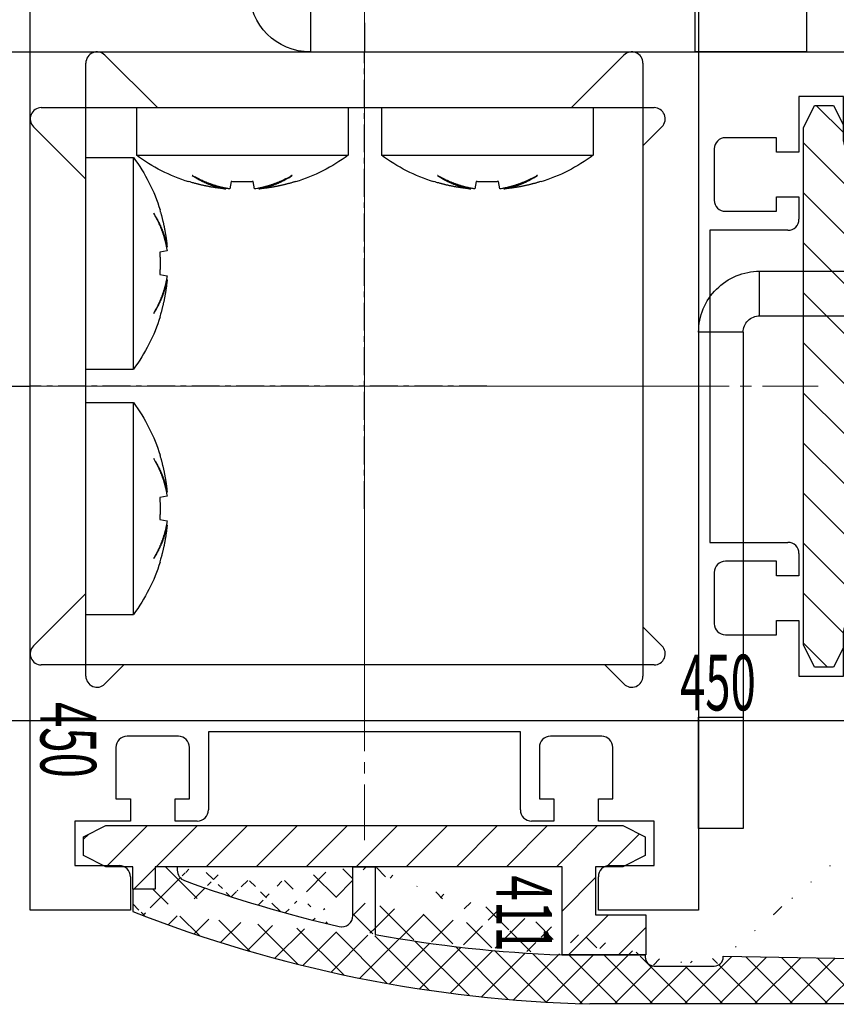
# Model space of a CAD drawing. Extents: x 0 to 1189, y 0 to 841.
# Drawn here: x 522 to 558, y 230 to 274 of the extents above; entities that cross this region are included whole.
import ezdxf
from ezdxf.enums import TextEntityAlignment as Align

# ---------------------------------------------------------------- set-up
doc = ezdxf.new("R2010")
doc.units = 0
doc.header["$MEASUREMENT"] = 0
doc.linetypes.add('CENTER', pattern=[2, 1.25, -0.25, 0.25, -0.25])
doc.linetypes.add('MITTE', pattern=[2, 1.25, -0.25, 0.25, -0.25])
doc.layers.get('0').update_dxf_attribs({"linetype": 'CONTINUOUS'})
for name, color, linetype in [('03_MITTELLINIE', 1, 'MITTE'), ('05_SCHRAFFUR', 1, 'CONTINUOUS'), ('11_GLAS', 7, 'CONTINUOUS'), ('16_FAHRFLUEGEL', 3, 'CONTINUOUS'), ('325411_Seitendichtung', 8, 'CONTINUOUS'), ('325418_Seitendichtung', 3, 'CONTINUOUS'), ('Schraube ISO 7049 4.8x45', 8, 'CONTINUOUS')]:
    doc.layers.add(name, color=color, linetype=linetype)
doc.styles.get("Standard").update_dxf_attribs({"font": 'monotxt.shx'})

# ---------------------------------------------------------------- blocks, each defined once
blk = doc.blocks.new('Schraube ISO 7049 4.8x45')
at = {"layer": 'Schraube ISO 7049 4.8x45'}
for p, q in [((0, 10.24998000000002), (2.137159999999881, 10.24998000000002)), ((0, 10.24998000000002), (0, 0.7500100000000032)), ((2.137159999999881, 10.24998000000002), (2.137159999999881, 0.7500100000000032)), ((3.048850000000016, 7.726740000000007), (3.048850000000016, 7.743989999999997)), ((3.316139999999905, 7.897220000000033), (3.331500000000005, 7.899920000000009)), ((3.602359999999976, 6.232190000000003), (3.646349999999984, 6.239180000000033)), ((3.316139999999905, 5.997220000000027), (3.646349999999984, 6.055440000000004)), ((3.646349999999984, 4.944570000000027), (3.316139999999905, 5.002800000000008)), ((3.646349999999984, 4.760810000000021), (3.602359999999976, 4.767799999999994)), ((3.048850000000016, 3.256020000000035), (3.048850000000016, 3.273280000000028)), ((3.331500000000005, 3.100089999999994), (3.316139999999905, 3.102800000000002)), ((0, 0.7500100000000032), (2.137159999999881, 0.7500100000000032)), ((0, -0.7500100000000032), (2.137159999999881, -0.7500100000000032)), ((0, -0.7500100000000032), (0, -10.24996999999996)), ((2.137159999999881, -0.7500100000000032), (2.137159999999881, -10.24996999999996)), ((3.048850000000016, -3.273259999999993), (3.048850000000016, -3.256010000000003)), ((3.316139999999905, -3.102779999999967), (3.331500000000005, -3.100079999999991)), ((3.602359999999976, -4.767789999999991), (3.646349999999984, -4.760809999999992)), ((3.316139999999905, -5.002779999999973), (3.646349999999984, -4.944559999999996)), ((3.646349999999984, -6.055429999999973), (3.316139999999905, -5.997199999999992)), ((3.646349999999984, -6.239169999999973), (3.602359999999976, -6.232189999999974)), ((3.048850000000016, -7.743979999999965), (3.048850000000016, -7.726719999999972)), ((3.331500000000005, -7.899910000000006), (3.316139999999905, -7.897199999999998)), ((0, -10.24996999999996), (2.137159999999881, -10.24996999999996))]:
    blk.add_line(p, q, dxfattribs=at)
for points in [[(3.048900000000003, 7.744030000000038), (3.078579999999988, 7.697170000000028, -0.0030024791), (3.107649999999921, 7.650030000000044, -0.003004586), (3.136099999999942, 7.602610000000027, -0.0030214051), (3.163939999999911, 7.55492000000001, -0.0030560912), (3.19112999999993, 7.506960000000021, -0.0030844814), (3.217689999999948, 7.458740000000006, -0.0031100653), (3.243589999999926, 7.410260000000022, -0.0031349018), (3.268849999999929, 7.361539999999991, -0.0031621882), (3.293439999999919, 7.312580000000025, -0.0031876362), (3.317369999999869, 7.263370000000009, -0.0032143267), (3.34060999999997, 7.213930000000033, -0.0032381342), (3.363189999999918, 7.164270000000016, -0.0032620739), (3.385059999999953, 7.114389999999986, -0.0032882839), (3.406259999999975, 7.064300000000003, -0.0033191324), (3.426729999999907, 7.013980000000032, -0.003333698), (3.44651999999985, 6.963490000000007, -0.0033365872), (3.465569999999843, 6.912820000000011, -0.003388056), (3.483929999999987, 6.861899999999991, -0.0034812029), (3.501569999999901, 6.810730000000035, -0.003401916), (3.518459999999891, 6.759600000000006, -0.003193105), (3.534529999999904, 6.708610000000022, -0.003547959), (3.550039999999854, 6.656620000000032, -0.004262074), (3.565029999999979, 6.60324, -0.003246584), (3.5786599999999, 6.553039999999982, -0.0011030874), (3.590619999999831, 6.507570000000015, -0.004620655), (3.604269999999929, 6.448890000000006, -0.0080244069), (3.623069999999871, 6.358180000000033, -0.0039387293), (3.646349999999984, 6.239180000000033, -0.0020870642)], [(3.646349999999984, 6.055440000000004), (3.637339999999881, 6.111639999999994, 0.0031780593), (3.627609999999891, 6.167870000000022, 0.0031532713), (3.617129999999975, 6.224140000000006, 0.0031421758), (3.605909999999881, 6.280430000000024, 0.003149639), (3.593929999999887, 6.336749999999995, 0.003149183), (3.581219999999917, 6.393070000000023, 0.0031466866), (3.567739999999958, 6.449399999999997, 0.0031419948), (3.55352999999991, 6.505730000000028, 0.0031404656), (3.538539999999898, 6.562039999999996, 0.0031357382), (3.522809999999936, 6.618320000000011, 0.0031330444), (3.506309999999871, 6.67458000000002, 0.0031262356), (3.489069999999856, 6.730800000000016, 0.0031204673), (3.471049999999991, 6.786980000000028, 0.003115624), (3.452279999999973, 6.843099999999993, 0.0031159999), (3.432739999999853, 6.899160000000023, 0.0030999683), (3.412459999999896, 6.95514, 0.0030745004), (3.391409999999951, 7.01102000000003, 0.0030926061), (3.369589999999903, 7.06686000000002, 0.0031484553), (3.346949999999993, 7.122690000000006, 0.003047744), (3.323679999999968, 7.178200000000004, 0.0028363861), (3.299829999999929, 7.233270000000033, 0.0031236497), (3.274739999999952, 7.289080000000041, 0.0037146493), (3.248169999999845, 7.346039999999988, 0.0028011893), (3.222779999999943, 7.399439999999998, 0.0009480760000000001), (3.199449999999956, 7.447660000000013, 0.0039452401), (3.167799999999943, 7.509210000000024, 0.0067369126), (3.116879999999924, 7.60351, 0.0032604182), (3.048900000000003, 7.726710000000026, 0.0017169538)], [(3.646349999999984, 6.239180000000033), (3.640899999999988, 6.296230000000037, 0.0017582158), (3.635059999999953, 6.353189999999984, 0.0017631753), (3.62880999999993, 6.410060000000016, 0.0017641254), (3.622169999999869, 6.466849999999994, 0.00176088), (3.615129999999908, 6.523530000000022, 0.0017593513), (3.607699999999909, 6.580110000000019, 0.0017579601), (3.599879999999985, 6.636589999999984, 0.001756915), (3.591659999999933, 6.692959999999999, 0.0017548849), (3.583059999999932, 6.749210000000005, 0.0017537686), (3.574069999999892, 6.805340000000001, 0.001752065), (3.564689999999928, 6.861350000000016, 0.0017504923), (3.554939999999874, 6.917239999999993, 0.0017475587), (3.544789999999921, 6.972989999999982, 0.0017474617), (3.534269999999879, 7.028610000000015, 0.0017483268), (3.523369999999886, 7.084100000000007, 0.00174276), (3.512099999999919, 7.139440000000008, 0.0017301793), (3.500459999999975, 7.194600000000008, 0.0017433532), (3.488439999999855, 7.249680000000041, 0.001775477), (3.476019999999835, 7.304670000000016, 0.0017247578), (3.463300000000004, 7.35929999999999, 0.0016104632), (3.450309999999945, 7.413450000000012, 0.0017723017), (3.436699999999973, 7.468289999999996, 0.002104472), (3.422349999999938, 7.524200000000008, 0.0016026017), (3.408669999999915, 7.576600000000013, 0.0005636958), (3.396119999999883, 7.623899999999992, 0.002244627), (3.379219999999918, 7.68422000000001, 0.0038530202), (3.352169999999887, 7.776600000000002, 0.0018916337), (3.316139999999905, 7.897250000000014, 0.0010063036)], [(3.316139999999905, 5.00278000000003), (3.318169999999895, 5.036650000000009, 0.0010401776), (3.320039999999949, 5.070480000000032, 0.001045429), (3.32177999999999, 5.104260000000011, 0.0010465362), (3.323369999999841, 5.138000000000005, 0.0010427821), (3.324809999999843, 5.171700000000016, 0.0010409463), (3.326109999999971, 5.20535000000001, 0.0010394554), (3.327269999999885, 5.238950000000017, 0.0010383336), (3.328289999999924, 5.272510000000011, 0.0010362116), (3.329169999999863, 5.306010000000015, 0.0010349673), (3.329899999999952, 5.339470000000034, 0.0010331601), (3.330499999999915, 5.372880000000038, 0.0010317048), (3.330959999999891, 5.406239999999997, 0.0010292022), (3.331279999999992, 5.439549999999997, 0.0010286268), (3.331459999999879, 5.472800000000007, 0.0010283901), (3.331500000000005, 5.506010000000003, 0.001024651), (3.331409999999892, 5.539150000000006, 0.0010166086), (3.331179999999904, 5.572230000000019, 0.0010238322), (3.330819999999903, 5.605289999999997, 0.0010419267), (3.33030999999994, 5.638339999999999, 0.001011884), (3.329679999999939, 5.671199999999999, 0.0009445514), (3.3289299999999, 5.703810000000004, 0.0010386074), (3.328019999999924, 5.736880000000042, 0.0012319531), (3.326929999999948, 5.770660000000021, 0.0009385824), (3.325829999999996, 5.80233000000004, 0.0003315899), (3.32476999999983, 5.830939999999998, 0.0013124504), (3.323109999999929, 5.867539999999991, 0.0022510539), (3.320189999999911, 5.923730000000035, 0.0011057877), (3.316139999999905, 5.997220000000027, 0.0005887548)], [(3.048900000000003, 3.273280000000028), (3.080899999999929, 3.329480000000018, 0.0030104292), (3.112049999999954, 3.385730000000024, 0.0030606707), (3.142299999999977, 3.442020000000014, 0.0030840747), (3.171689999999899, 3.498339999999985, 0.0030747619), (3.200199999999995, 3.554689999999994, 0.00307826), (3.227859999999964, 3.611050000000006, 0.0030827106), (3.254639999999881, 3.667420000000021, 0.0030900554), (3.280579999999986, 3.72377000000003, 0.0030896854), (3.305650000000014, 3.780120000000011, 0.0030951171), (3.329899999999952, 3.836439999999982, 0.0030951501), (3.353289999999902, 3.892720000000025, 0.003099241), (3.375850000000014, 3.94896, 0.0030961716), (3.39756999999986, 4.005150000000015, 0.0031017314), (3.418489999999906, 4.061280000000039, 0.0031041038), (3.438569999999913, 4.117339999999984, 0.0030997503), (3.457850000000008, 4.173320000000018, 0.0030786424), (3.476309999999899, 4.229189999999988, 0.0031046382), (3.493999999999915, 4.285020000000031, 0.003158303), (3.510889999999904, 4.340820000000036, 0.003075685), (3.526969999999892, 4.396299999999997, 0.0028782669), (3.542209999999955, 4.451339999999988, 0.0031562941), (3.556839999999852, 4.507120000000015, 0.0037276442), (3.570889999999849, 4.564040000000006, 0.0028649064), (3.583639999999946, 4.617410000000007, 0.0010573623), (3.594789999999875, 4.665600000000012, 0.0039650418), (3.607459999999946, 4.727120000000014, 0.006796510600000001), (3.624849999999924, 4.821390000000008, 0.0033750367), (3.646349999999984, 4.944549999999992, 0.0018127703)], [(3.646349999999984, 4.760810000000021), (3.637339999999881, 4.710220000000021, -0.0035090887), (3.627609999999891, 4.659590000000009, -0.003478451), (3.617129999999975, 4.608930000000043, -0.0034626004), (3.605909999999881, 4.558239999999984, -0.003467121), (3.593929999999887, 4.507540000000006, -0.0034625237), (3.581219999999917, 4.456820000000022, -0.0034556329), (3.567739999999958, 4.406110000000012, -0.0034459501), (3.553519999999935, 4.35539, -0.00343972), (3.538539999999898, 4.304689999999994, -0.003429599), (3.522809999999936, 4.254010000000022, -0.0034217174), (3.506309999999871, 4.203360000000004, -0.0034089584), (3.489059999999881, 4.152739999999994, -0.0033973912), (3.471039999999903, 4.102170000000029, -0.0033864522), (3.452279999999973, 4.051630000000046, -0.0033812474), (3.432739999999853, 4.001160000000027, -0.0033578704), (3.412449999999922, 3.950760000000002, -0.003324471), (3.391409999999951, 3.900450000000006, -0.0033378194), (3.369589999999903, 3.850160000000017, -0.0033917643), (3.346939999999904, 3.799900000000008, -0.003276736), (3.323679999999968, 3.749920000000031, -0.0030438833), (3.299819999999841, 3.700339999999983, -0.0033456689), (3.274739999999952, 3.650090000000006, -0.0039697247), (3.248159999999871, 3.598800000000011, -0.0029863312), (3.222769999999855, 3.550720000000013, -0.0010094623), (3.199449999999956, 3.507310000000018, -0.0041957643), (3.167799999999943, 3.451889999999992, -0.0071346509), (3.116879999999924, 3.366980000000041, -0.003439884), (3.048900000000003, 3.256060000000019, -0.0018082971)], [(3.316139999999905, 3.102839999999986), (3.332609999999931, 3.156440000000003, 0.0017380962), (3.348729999999932, 3.210180000000037, 0.0017344867), (3.364469999999869, 3.264070000000032, 0.0017333537), (3.379849999999919, 3.318110000000019, 0.001735765), (3.394859999999881, 3.372289999999992, 0.001736851), (3.40949999999998, 3.426600000000008, 0.001737519), (3.423769999999877, 3.48105000000001, 0.0017378983), (3.437669999999912, 3.535630000000026, 0.0017388337), (3.451189999999883, 3.590330000000023, 0.0017394453), (3.464339999999879, 3.645150000000001, 0.001740486), (3.477109999999925, 3.700089999999989, 0.0017405477), (3.489499999999907, 3.755150000000015, 0.0017403754), (3.501499999999965, 3.810310000000015, 0.0017419822), (3.513139999999908, 3.865580000000023, 0.0017457136), (3.524379999999951, 3.920960000000008, 0.0017416644), (3.535239999999931, 3.976420000000019, 0.0017315442), (3.545700000000011, 4.031949999999995, 0.0017468167), (3.555799999999977, 4.087630000000019, 0.0017826661), (3.565499999999929, 4.143480000000039, 0.001732172), (3.574809999999843, 4.199180000000041, 0.0016176762), (3.583679999999958, 4.254620000000017, 0.0017856026), (3.592259999999897, 4.311030000000045, 0.0021286862), (3.600569999999834, 4.368840000000006, 0.0016158806), (3.608139999999935, 4.423149999999993, 0.0005550409999999999), (3.614799999999946, 4.472289999999987, 0.0022791768), (3.622459999999933, 4.53552000000002, 0.0039218486), (3.633100000000013, 4.633030000000019, 0.0019175581), (3.646349999999984, 4.760810000000021, 0.00101595)], [(3.048900000000003, -3.256049999999988), (3.078579999999988, -3.302909999999997, -0.0030030522), (3.107649999999921, -3.35005000000001, -0.0030051512), (3.136099999999942, -3.39746999999997, -0.0030219648), (3.163939999999911, -3.445149999999984, -0.0030566481), (3.19112999999993, -3.493110000000001, -0.0030850336), (3.217689999999948, -3.541319999999956, -0.0031106118), (3.243589999999926, -3.589789999999994, -0.0031354416), (3.268849999999929, -3.638499999999993, -0.0031627216), (3.293439999999919, -3.687469999999962, -0.0031881617), (3.317369999999869, -3.736669999999975, -0.0032148442), (3.34060999999997, -3.786100000000005, -0.0032386423), (3.363189999999918, -3.835759999999993, -0.0032625724), (3.385059999999953, -3.885639999999995, -0.003288772), (3.406259999999975, -3.935729999999978, -0.0033196109), (3.426729999999907, -3.986039999999974, -0.003334163), (3.44651999999985, -4.036529999999971, -0.0033370372), (3.465569999999843, -4.087199999999996, -0.0033884962), (3.483929999999987, -4.138100000000009, -0.0034816381), (3.501569999999901, -4.189279999999968, -0.0034023236), (3.518459999999891, -4.240409999999997, -0.0031934718), (3.534529999999904, -4.291389999999978, -0.0035483483), (3.550039999999854, -4.343379999999968, -0.004262516), (3.565029999999979, -4.396749999999997, -0.0032468997), (3.5786599999999, -4.446960000000018, -0.001103191), (3.590619999999831, -4.492429999999985, -0.0046210739), (3.604269999999929, -4.551099999999991, -0.0080250427), (3.623069999999871, -4.641809999999992, -0.0039390007), (3.646349999999984, -4.760809999999992, -0.002087198)], [(3.646349999999984, -4.944549999999992), (3.637339999999881, -4.888350000000003, 0.0031780659), (3.627609999999891, -4.832119999999975, 0.0031532716), (3.617129999999975, -4.775849999999991, 0.0031421694), (3.605909999999881, -4.719560000000001, 0.0031496266), (3.593929999999887, -4.663239999999973, 0.003149164), (3.581219999999917, -4.606919999999974, 0.0031466614), (3.567739999999958, -4.55059, 0.0031419632), (3.55352999999991, -4.494269999999972, 0.003140428), (3.538539999999898, -4.437960000000004, 0.0031356944), (3.522809999999936, -4.381669999999957, 0.0031329947), (3.506309999999871, -4.325410000000005, 0.0031261797), (3.489069999999856, -4.269189999999981, 0.0031204057), (3.471049999999991, -4.213019999999972, 0.0031155563), (3.452279999999973, -4.156889999999976, 0.0031159263), (3.432739999999853, -4.100829999999974, 0.0030998892), (3.412459999999896, -4.044849999999997, 0.0030744163), (3.391409999999951, -3.98897999999997, 0.0030925159), (3.369589999999903, -3.933129999999977, 0.0031483578), (3.346949999999993, -3.877299999999991, 0.0030476438), (3.323679999999968, -3.821789999999993, 0.0028362882), (3.299829999999929, -3.766719999999964, 0.0031235364), (3.274739999999952, -3.710910000000013, 0.0037145078), (3.248169999999845, -3.653950000000009, 0.002801077), (3.222779999999943, -3.600549999999998, 0.000948037), (3.199449999999956, -3.552329999999984, 0.0039450744), (3.167799999999943, -3.490779999999972, 0.0067366086), (3.116879999999924, -3.396479999999968, 0.0032602624), (3.048900000000003, -3.273279999999971, 0.0017168698)], [(3.646349999999984, -4.760809999999992), (3.640899999999988, -4.703760000000017, 0.0017582173), (3.635059999999953, -4.646799999999985, 0.0017631732), (3.62880999999993, -4.589919999999978, 0.0017641196), (3.622169999999869, -4.533139999999975, 0.0017608704), (3.615129999999908, -4.476460000000003, 0.0017593381), (3.607699999999909, -4.419879999999978, 0.0017579433), (3.599879999999985, -4.363399999999984, 0.0017568946), (3.591659999999933, -4.307040000000001, 0.0017548608), (3.583059999999932, -4.250789999999995, 0.0017537408), (3.574069999999892, -4.194649999999996, 0.0017520337), (3.564689999999928, -4.138639999999981, 0.0017504573), (3.554939999999874, -4.082760000000007, 0.0017475201), (3.544789999999921, -4.026999999999987, 0.0017474194), (3.534269999999879, -3.971379999999982, 0.001748281), (3.523369999999886, -3.91588999999999, 0.0017427108), (3.512099999999919, -3.860559999999992, 0.001730127), (3.500459999999975, -3.805389999999989, 0.0017432969), (3.488439999999855, -3.750319999999959, 0.0017754161), (3.476019999999835, -3.695319999999981, 0.001724695), (3.463300000000004, -3.640689999999978, 0.0016104017), (3.450309999999945, -3.586539999999985, 0.0017722303), (3.436699999999973, -3.531700000000001, 0.0021043827), (3.422349999999938, -3.475789999999989, 0.00160253), (3.408669999999915, -3.423389999999984, 0.0005636699), (3.396119999999883, -3.376100000000008, 0.0022445214), (3.379219999999918, -3.315769999999958, 0.0038528248), (3.352169999999887, -3.223389999999995, 0.0018915314), (3.316139999999905, -3.102739999999983, 0.0010062477)], [(3.316139999999905, -5.997209999999995), (3.318169999999895, -5.963339999999988, 0.0010402308), (3.320039999999949, -5.929509999999993, 0.0010454788), (3.32177999999999, -5.895729999999986, 0.0010465822), (3.323369999999841, -5.861989999999992, 0.0010428242), (3.324809999999843, -5.828289999999981, 0.0010409847), (3.326109999999971, -5.794639999999987, 0.00103949), (3.327269999999885, -5.76103999999998, 0.0010383643), (3.328289999999924, -5.727489999999989, 0.0010362386), (3.329169999999863, -5.693979999999982, 0.0010349906), (3.329899999999952, -5.660519999999963, 0.0010331798), (3.330499999999915, -5.627110000000016, 0.0010317206), (3.330959999999891, -5.59375, 0.0010292144), (3.331279999999992, -5.560450000000003, 0.0010286351), (3.331459999999879, -5.52718999999999, 0.001028395), (3.331500000000005, -5.493979999999965, 0.001024652), (3.331409999999892, -5.46083999999999, 0.0010166061), (3.331179999999904, -5.427760000000006, 0.0010238261), (3.330819999999903, -5.3947, 0.0010419168), (3.33030999999994, -5.361660000000001, 0.0010118708), (3.329679999999939, -5.328789999999998, 0.000944536), (3.3289299999999, -5.296179999999964, 0.0010385869), (3.328019999999924, -5.263110000000012, 0.001231924), (3.326929999999948, -5.229339999999979, 0.0009385563), (3.325829999999996, -5.197660000000013, 0.00033158), (3.32476999999983, -5.169049999999999, 0.0013124087), (3.323109999999929, -5.132450000000006, 0.002250967), (3.320189999999911, -5.076260000000019, 0.0011057384), (3.316139999999905, -5.00276999999997, 0.0005887269)], [(3.048900000000003, -7.726699999999994), (3.080899999999929, -7.670500000000004, 0.0030105817), (3.112049999999954, -7.614260000000002, 0.0030608211), (3.142299999999977, -7.557969999999955, 0.0030842213), (3.171689999999899, -7.501649999999984, 0.0030749033), (3.200199999999995, -7.445300000000003, 0.0030783964), (3.227859999999964, -7.388939999999991, 0.0030828423), (3.254639999999881, -7.332579999999979, 0.0030901823), (3.280579999999986, -7.276219999999967, 0.0030898071), (3.305650000000014, -7.219879999999989, 0.0030952336), (3.329899999999952, -7.163560000000018, 0.0030952612), (3.353289999999902, -7.107269999999971, 0.0030993468), (3.375850000000014, -7.051029999999969, 0.0030962718), (3.39756999999986, -6.994849999999985, 0.003101826), (3.418489999999906, -6.938710000000015, 0.0031041929), (3.438569999999913, -6.882649999999984, 0.0030998334), (3.457850000000008, -6.826669999999979, 0.0030787193), (3.476309999999899, -6.770810000000012, 0.0031047099), (3.493999999999915, -6.714979999999969, 0.0031583699), (3.510889999999904, -6.659169999999961, 0.003075744), (3.526969999999892, -6.60369, 0.002878317), (3.542209999999955, -6.548650000000009, 0.0031563431), (3.556839999999852, -6.492869999999982, 0.0037276941), (3.570889999999849, -6.435949999999991, 0.0028649384), (3.583639999999946, -6.38257999999999, 0.0010573729), (3.594789999999875, -6.334389999999985, 0.0039650768), (3.607459999999946, -6.272869999999955, 0.0067965451), (3.624849999999924, -6.178599999999989, 0.0033750426), (3.646349999999984, -6.055429999999973, 0.0018127708)], [(3.646349999999984, -6.239169999999973), (3.637339999999881, -6.289769999999976, -0.0035088896), (3.627609999999891, -6.340399999999988, -0.0034782331), (3.617129999999975, -6.39106000000001, -0.0034623629), (3.605909999999881, -6.441749999999985, -0.0034668632), (3.593929999999887, -6.492459999999994, -0.0034622457), (3.581219999999917, -6.543169999999975, -0.003455336), (3.567739999999958, -6.593889999999988, -0.0034456343), (3.553519999999935, -6.644599999999997, -0.003439386), (3.538539999999898, -6.695310000000006, -0.0034292469), (3.522809999999936, -6.745989999999978, -0.003421348), (3.506309999999871, -6.79665, -0.003408572), (3.489059999999881, -6.84726999999998, -0.003396989), (3.471039999999903, -6.897850000000005, -0.0033860337), (3.452279999999973, -6.948379999999986, -0.003380813), (3.432739999999853, -6.998860000000008, -0.0033574223), (3.412449999999922, -7.049269999999979, -0.0033240121), (3.391409999999951, -7.099579999999975, -0.003337343), (3.369589999999903, -7.149869999999964, -0.003391265), (3.346939999999904, -7.200139999999976, -0.0032762389), (3.323679999999968, -7.250119999999981, -0.0030434094), (3.299819999999841, -7.299700000000001, -0.0033451347), (3.274739999999952, -7.34996000000001, -0.0039690732), (3.248159999999871, -7.401250000000005, -0.002985828), (3.222769999999855, -7.449329999999975, -0.00100929), (3.199449999999956, -7.492750000000001, -0.0041950394), (3.167799999999943, -7.548179999999974, -0.00713337), (3.116879999999924, -7.633089999999982, -0.0034392474), (3.048900000000003, -7.744029999999981, -0.0018079581)], [(3.316139999999905, -7.897239999999982), (3.332609999999931, -7.843639999999994, 0.0017377188), (3.348729999999932, -7.789899999999989, 0.0017341186), (3.364469999999869, -7.73599999999999, 0.0017329948), (3.379849999999919, -7.681960000000004, 0.0017354142), (3.394859999999881, -7.62776999999997, 0.0017365092), (3.40949999999998, -7.573460000000011, 0.001737186), (3.423769999999877, -7.519000000000005, 0.0017375747), (3.437669999999912, -7.464419999999961, 0.0017385188), (3.451189999999883, -7.409710000000018, 0.0017391399), (3.464339999999879, -7.354889999999983, 0.0017401896), (3.477109999999925, -7.299939999999992, 0.0017402609), (3.489499999999907, -7.244879999999966, 0.001740098), (3.501499999999965, -7.189719999999966, 0.0017417142), (3.513139999999908, -7.134439999999984, 0.0017454543), (3.524379999999951, -7.079059999999998, 0.0017414157), (3.535239999999931, -7.023599999999988, 0.0017313063), (3.545700000000011, -6.968060000000008, 0.0017465867), (3.555799999999977, -6.912379999999985, 0.0017824413), (3.565499999999929, -6.856529999999964, 0.0017319636), (3.574809999999843, -6.800829999999991, 0.0016174903), (3.583679999999958, -6.745379999999983, 0.0017854072), (3.592259999999897, -6.688969999999955, 0.0021284669), (3.600569999999834, -6.631159999999994, 0.0016157249), (3.608139999999935, -6.576839999999976, 0.0005549896), (3.614799999999946, -6.52770000000001, 0.0022789722), (3.622459999999933, -6.46447999999998, 0.003921541), (3.633100000000013, -6.366960000000006, 0.001917427), (3.646349999999984, -6.239169999999973, 0.001015885)]]:
    blk.add_lwpolyline(points, format="xyb", dxfattribs=at)
for centre, start, end in [((-4.300040000000081, 5.500010000000003), 17.45699300000032, 36.42357400000066), ((-4.300040000000081, 5.500010000000003), 323.5764299999999, 342.5610599999997), ((-4.300040000000081, -5.499989999999997), 17.45699300000032, 36.42357400000066), ((-4.300040000000081, -5.499989999999997), 323.5764299999999, 342.5610599999997)]:
    blk.add_arc(centre, 8, start, end, dxfattribs=at)
blk = doc.blocks.new('Glas-ISO22-88')
at = {"layer": '03_MITTELLINIE', "ltscale": 5}
blk.add_line((88.8, 2.842170943040401e-14), (-2.5, 0), dxfattribs=at)
blk = doc.blocks.new('325411_Seitendichtung')
at = {"layer": '05_SCHRAFFUR'}
h = blk.add_hatch(dxfattribs=at)
h.set_pattern_fill('ANSI37', color=256, scale=0.35, angle=90, style=0)
h.set_pattern_definition([(135, (50.19548440381124, -57.38552351812133), (-0.7857724105935509, -0.7857724105935507), []), (225, (50.19548440381124, -57.38552351812133), (0.7857724105935507, -0.7857724105935509), [])])
edge = h.paths.add_edge_path()
edge.add_line((2.849999999999994, -10.39653), (3.849999999999994, -10.39653))
edge.add_line((5.799990000000015, 8.853470000000002), (5.799990000000015, 12.60347))
edge.add_line((1.849999999999994, -0.5215299999999985), (1.849999999999994, 0.4784600000000268))
edge.add_arc((-52.16091, 10.98270000000004), 58, 349.5657100000001, 357.8961499999999)
edge.add_line((1.849999999999994, 0.4784600000000268), (4.879959999999983, 0.4784600000000266))
edge.add_arc((4.039929999999998, -1.021529999999998), 0.5, 347.0606500000002, 450)
edge.add_arc((-52, 11.85384000000001), 58, 339.91068, 347.0606500000002)
edge.add_arc((2.001599999999996, -7.896529999999998), 0.5, 270, 339.91068)
edge.add_line((1.849999999999994, -8.396529999999998), (2.001599999999996, -8.396529999999998))
edge.add_line((4.039929999999998, -0.5215299999999985), (1.849999999999994, -0.5215299999999984))
edge.add_arc((-51.98227, 11.57524000000002), 60, 338.51878, 358.6067099999999)
edge.add_line((8.000000000000014, 41.47847), (8.000000000000012, 10.11634000000002))
edge.add_arc((7.500000000000014, 41.47847), 0.5, 360, 450)
edge.add_line((6.987500000000026, 41.97847), (7.500000000000014, 41.97847))
edge.add_arc((6.987500000000026, 41.47847), 0.5, 90, 178.5499479999999)
edge.add_line((6.104510000000012, 26.35493000000001), (6.487660000000013, 41.49113000000001))
edge.add_arc((6.404409999999991, 26.34733000000001), 0.3, 178.5499479999999, 239.9999999999998)
edge.add_arc((6.099770000000014, 25.83027), 0.3002246, 360, 418.9894699999991)
edge.add_line((6.39999000000001, 25.50347000000001), (6.39999000000001, 25.83027))
edge.add_arc((6.100000000000001, 25.50347000000001), 0.3, 240.3088700000001, 360)
edge.add_line((5.450980000000023, 25.52819000000001), (5.951400000000014, 25.24285999999999))
edge.add_arc((5.302380000000007, 25.26758000000002), 0.3, 420.3088700000001, 442.3635200000007)
edge.add_arc((8.000000000000014, 45.38754000000002), 20, 211.3874400000003, 262.3635200000008)
edge.add_arc((-9.499999999999993, 34.71075999999998), 0.49984526, 391.3874400000003, 569.7330000000003)
edge.add_line((5.900000000000013, 16.10347), (5.863630000000008, 16.10347))
edge.add_line((5.863630000000008, 16.10347), (5.999999988927571, 23.60346939104447))
edge.add_arc((9.169570000000007, 45.37395000000006), 22.00000000000003, 209.7330000000003, 261.71649235195383, ccw=False)
edge.add_arc((5.89999000000001, 15.70347), 0.4, 360, 450)
edge.add_line((6.299990000000015, 13.00347000000001), (6.299990000000015, 15.70347))
edge.add_arc((5.89999000000001, 13.00347000000001), 0.4, 270, 360)
edge.add_line((5.799990000000015, 12.60347), (5.89999000000001, 12.60347))
edge.add_line((1.849999999999994, -8.396529999999998), (1.849999999999994, -9.396529999999998))
edge.add_line((2.849999999999994, -9.396529999999998), (2.849999999999994, -10.39653))
edge.add_line((1.849999999999994, -9.396529999999998), (2.849999999999994, -9.396529999999998))
h = blk.add_hatch(dxfattribs=at)
h.set_pattern_fill('ANSI31', color=256, scale=0.5, angle=90, style=0)
h.set_pattern_definition([(135, (50.19548440381124, -57.38552351812133), (-1.122532015133644, -1.122532015133644), [])])
h.paths.add_polyline_path([(0.5, 12.59999999999999), (7.105427357601002e-15, 11.59999999999999), (-7.105427357601002e-15, -11.59999999999999), (0.5, -12.59999999999999), (1.34999999999998, -12.59999999999999), (1.850000000000001, -11.60000000000001), (1.849999999999987, -10.37499999999998), (2.849999999999994, -10.39653), (2.849999999999994, -9.396529999999998), (1.849999999999994, -9.396529999999998), (1.849999999999994, -8.396529999999998), (1.849999999999994, -0.4999999999999858), (1.849999999999994, 0.4784600000000268), (1.850000000000001, 8.875), (5.799990000000015, 8.874999999999986), (5.799990000000022, 12.62499999999999), (4.000000000000014, 12.625), (4.000000000000007, 10.375), (1.849980000000016, 10.37500000000001), (1.849980000000016, 11.59999999999999), (1.349980000000031, 12.59999999999999)])
at = {"layer": '325411_Seitendichtung'}
for p, q in [((6.987500000000026, 41.97847), (7.500000000000014, 41.97847)), ((6.104510000000012, 26.35493000000001), (6.487660000000012, 41.49113000000001)), ((8.000000000000014, 41.47847), (8.000000000000014, 10.11634000000002)), ((6.39999000000001, 25.50347000000001), (6.39999000000001, 25.83027)), ((5.450980000000023, 25.52819000000001), (5.951400000000014, 25.24285999999999)), ((6.299990000000015, 13.00347000000001), (6.299990000000015, 15.70347)), ((5.799990000000015, 12.60347), (5.89999000000001, 12.60347)), ((5.799990000000015, 8.853470000000002), (5.799990000000015, 12.60347)), ((1.849999999999994, 0.4784600000000268), (4.879959999999983, 0.4784600000000268)), ((1.849999999999994, -0.5215299999999985), (1.849999999999994, 0.4784600000000268)), ((4.039929999999998, -0.5215299999999985), (1.849999999999994, -0.5215299999999985)), ((1.849999999999994, -8.396529999999998), (1.849999999999994, -9.396529999999998)), ((1.849999999999994, -8.396529999999998), (2.001599999999996, -8.396529999999998)), ((1.849999999999994, -9.396529999999998), (2.849999999999994, -9.396529999999998)), ((2.849999999999994, -9.396529999999998), (2.849999999999994, -10.39653)), ((2.849999999999994, -10.39653), (3.849999999999994, -10.39653))]:
    blk.add_line(p, q, dxfattribs=at)
blk.add_lwpolyline([(5.900000000000013, 16.10347), (5.863630000000008, 16.10347), (5.99999998892757, 23.60346939104447, -0.2307923250725077), (-9.934042146778417, 34.46285459461289, 0.2307923250725077)], format="xyb", dxfattribs=at)
blk.add_lwpolyline([(4.000000000000007, 12.625), (5.800000000000018, 12.625), (5.800000000000018, 8.875), (1.850000000000001, 8.875), (1.849999999999994, 0.4999900000000252), (1.849999999999994, -0.4999999999999858), (1.849999999999994, -8.374999999999986), (1.849999999999994, -9.396529999999998), (2.849999999999994, -9.396529999999998), (2.849999999999994, -10.39653), (1.849999999999994, -10.39563006970265), (1.849999999999994, -11.59999999999999), (1.349999999999994, -12.59999999999999), (0.5, -12.59999999999999), (0, -11.59999999999999), (7.105427357601002e-15, 11.59999999999999), (0.5000000000000071, 12.59999999999999), (1.349980000000023, 12.59999999999999), (1.849980000000023, 11.59999999999999), (1.849980000000023, 10.375), (4.000000000000007, 10.375)], close=True, dxfattribs=at)
for centre, radius, start, end in [((6.987500000000011, 41.47847), 0.5, 90, 178.5499479999999), ((7.5, 41.47847), 0.5, 0, 90), ((-9.499999999999993, 34.71075999999998), 0.49984526, 31.3874400000003, 209.7330000000003), ((8, 45.38754000000002), 20, 211.3874400000003, 262.3635200000008), ((6.404409999999991, 26.34733000000001), 0.3, 178.5499479999999, 239.9999999999998), ((6.099770000000014, 25.83027), 0.3002246, 0, 58.98946999999912), ((5.302380000000007, 25.26758000000002), 0.3, 60.30887000000009, 82.36352000000073), ((6.100000000000001, 25.50347000000001), 0.3, 240.3088700000001, 0), ((5.89999000000001, 15.70347), 0.4, 0, 90), ((5.89999000000001, 13.00347000000001), 0.4, 270, 0), ((-51.98227, 11.57524000000003), 60, 338.51878, 358.6067099999999), ((-52.16091, 10.98270000000004), 58, 349.5657100000001, 357.8961499999999), ((4.039929999999998, -1.021529999999998), 0.5, 347.0606500000002, 90), ((-52, 11.85384000000001), 58, 339.91068, 347.0606500000002), ((2.001599999999996, -7.896529999999998), 0.5, 270, 339.91068)]:
    blk.add_arc(centre, radius, start, end, dxfattribs=at)
blk = doc.blocks.new('325450_Vertikalprofil breit')
at = {"layer": '16_FAHRFLUEGEL'}
for p, q in [((-57.99999999999999, 30.00000999999804), (5.684341886080801e-14, 30.00000999999804)), ((5.684341886080801e-14, 30.00000999999804), (5.684341886080801e-14, 25.50000999999804)), ((-3.999999999999936, 28.00000999999804), (-3.999999999999936, 25.50000999999804)), ((-1.999999999999943, 28.00000999999804), (-3.999999999999936, 28.00000999999804)), ((-1.999999999999943, 26.00000999999747), (-1.999999999999943, 28.00000999999804)), ((-37.99999999999999, 27.5), (-10.49999999999999, 27.5)), ((-35.99999999999999, 24.29289321881345), (-38.35355339059326, 26.64644660940678)), ((-10.14644660940672, 26.64644660940667), (-10.99999999999994, 25.79289321881345)), ((-4.999999999999993, 26.15000999999802), (-7.300000000000004, 26.15000999999802)), ((-4.999999999999993, 25.50000999999804), (-4.999999999999993, 26.15000999999802)), ((-10.99999999999994, 25.79289321881345), (-10.99999999999994, 4.207106781186553)), ((-7.799999999999947, 25.65000999999791), (-7.799999999999947, 23.35000999999795)), ((-3.999999999999936, 25.50000999999804), (-4.999999999999993, 25.50000999999804)), ((5.684341886080801e-14, 25.50000999999804), (-1.500000000000455, 25.50000999999804)), ((-35.99999999999999, 5.707106781186553), (-35.99999999999999, 24.29289321881345)), ((-4.999999999999993, 23.50000999999793), (-3.999999999999936, 23.50000999999793)), ((-4.999999999999993, 22.85000999999795), (-4.999999999999993, 23.50000999999793)), ((-3.999999999999936, 23.50000999999793), (-3.999999999999936, 22.50000999999793)), ((-7.300000000000004, 22.85000999999795), (-4.999999999999993, 22.85000999999795)), ((-7.999999999999936, 22.00000999999804), (-7.999999999999936, 8)), ((-4.499999999999993, 22.00000999999804), (-7.999999999999936, 22.00000999999804)), ((-7.999999999999936, 8), (-4.499999999999993, 8)), ((-4.999999999999993, 7.149999999999977), (-7.300000000000004, 7.149999999999977)), ((-4.999999999999993, 6.5), (-4.999999999999993, 7.149999999999977)), ((-3.999999999999993, 7.5), (-3.999999999999993, 6.5)), ((-7.800000000000004, 6.649999999999977), (-7.800000000000004, 4.350000000000023)), ((-3.999999999999993, 6.5), (-4.999999999999993, 6.5)), ((-38.35355339059326, 3.353553390593333), (-35.99999999999999, 5.707106781186553)), ((-4.999999999999993, 3.850000000000023), (-4.999999999999993, 4.5)), ((-4.999999999999993, 4.5), (-3.999999999999993, 4.5)), ((-3.999999999999993, 4.5), (-3.999999999999993, 2)), ((-1.500000000004547, 4.5), (0, 4.5)), ((0, 4.5), (0, 0)), ((-10.99999999999994, 4.207106781186553), (-10.14644660940672, 3.353553390593333)), ((-2, 2), (-2, 4.000000000004547)), ((-7.300000000000004, 3.850000000000023), (-4.999999999999993, 3.850000000000023)), ((-10.49999999999999, 2.5), (-37.99999999999999, 2.500000000000114)), ((-3.999999999999993, 2), (-2, 2)), ((0, 0), (-57.99999999999999, 0))]:
    blk.add_line(p, q, dxfattribs=at)
for centre, radius, start, end in [((-37.99999999999999, 27), 0.5000000000000039, 90, 225), ((-10.49999999999999, 26.99999999999989), 0.5000000000000567, 314.9999999999994, 90), ((-7.300000000000004, 25.65000999999791), 0.5000000000000567, 90, 180), ((-1.500000000000455, 26.00000999999747), 0.4999999999994883, 180, 270), ((-7.300000000000004, 23.35000999999795), 0.4999999999999999, 180, 270), ((-4.499999999999993, 22.50000999999793), 0.5000000000000567, 270, 0), ((-4.499999999999993, 7.5), 0.4999999999999999, 0, 90), ((-7.300000000000004, 6.649999999999977), 0.4999999999999999, 90, 180), ((-1.500000000004547, 4.000000000004547), 0.4999999999954524, 90, 180), ((-7.300000000000004, 4.350000000000023), 0.4999999999999999, 180, 270), ((-37.99999999999999, 3.000000000000114), 0.4999999999999999, 135, 270), ((-10.49999999999999, 3), 0.500000000000024, 270, 45.00000000000115)]:
    blk.add_arc(centre, radius, start, end, dxfattribs=at)
blk = doc.blocks.new('SW_CENTERMARKSYMBOL_8')
at = {"color": 0, "linetype": 'Continuous', "lineweight": 0}
for p, q in [((0, 5.000000819563866), (0, 14.99999966472387)), ((0, 0), (0, 2.500000409781933)), ((-5.000002682209015, 0), (-15.00000804662704, 0)), ((0, 0), (-2.500005066394806, 0)), ((0, 0), (0, -2.499999478459358)), ((0, 0), (2.499997615814209, 0)), ((4.999995231628418, 0), (15.00000059604645, 0)), ((0, -4.999999655410647), (0, -14.99999966472387))]:
    blk.add_line(p, q, dxfattribs=at)
blk = doc.blocks.new('257474_Sicherungsblech')
at = {"layer": '16_FAHRFLUEGEL'}
for p, q in [((43.00000000000009, 24), (25.73660000000007, 24)), ((25.73660000000007, 22), (25.73660000000007, 24)), ((48.00000000000009, 24), (43.00000000000009, 24)), ((43.00000000000009, 24), (43.00000000000009, 22)), ((48.00000000000009, 22), (48.00000000000009, 24)), ((43.00000000000009, 22), (25.73660000000007, 22)), ((43.00000000000009, 22), (48.00000000000009, 22)), ((23, 2.736600000000067), (23.00000000000006, 21.26340000000005)), ((25.00000000000006, 21.26340000000005), (23.00000000000006, 21.26340000000005)), ((25, 2.736600000000067), (25.00000000000006, 21.26340000000005)), ((23, 2.736600000000067), (25, 2.736600000000067)), ((0, 2), (0, 0)), ((5, 2), (0, 2)), ((22.26340000000005, 2), (5, 2)), ((5, 0), (5, 2)), ((22.26340000000005, 2), (22.26340000000005, 0)), ((0, 0), (5, 0)), ((22.26340000000005, 0), (5, 0))]:
    blk.add_line(p, q, dxfattribs=at)
for centre, radius, start, end in [((25.73660000000007, 21.26340000000005), 2.73660000000001, 90, 180), ((25.73660000000007, 21.26340000000005), 0.7366000000000099, 90, 180), ((22.26340000000005, 2.736600000000067), 2.73660000000001, 270, 0), ((22.26340000000005, 2.736600000000067), 0.7366000000000099, 270, 0)]:
    blk.add_arc(centre, radius, start, end, dxfattribs=at)

msp = doc.modelspace()

# ---------------------------------------------------------------- linework, layer by layer
at = {"layer": '03_MITTELLINIE', "lineweight": 15, "ltscale": 2}
for p, q in [((537.1481050625828, 237.588270809907), (537.1481050625828, 291.1612207355233)), ((557.5144504123507, 257.9548272068978), (503.9415004867344, 257.9548272068978))]:
    msp.add_line(p, q, dxfattribs=at)
at = {"layer": '03_MITTELLINIE', "linetype": 'CENTER'}
for p, q in [((537.1481050625828, 252.4546231846734), (537.1481050625828, 272.9548317368508)), ((542.6480980375843, 257.9548272068978), (522.147889485407, 257.9548272068978))]:
    msp.add_line(p, q, dxfattribs=at)

# ---------------------------------------------------------------- block references
at = {"xscale": -1}
msp.add_blockref('257474_Sicherungsblech', (556.9862108891159, 272.9546153190784), dxfattribs=at)
at = {"rotation": 270}
msp.add_blockref('325450_Vertikalprofil breit', (522.1478831747652, 234.4548317368508), dxfattribs=at)
at = {"xscale": -1, "rotation": 270}
msp.add_blockref('257474_Sicherungsblech', (552.1478931747633, 238.1165103331418), dxfattribs=at)
msp.add_blockref('325450_Vertikalprofil breit', (560.647889485407, 242.9546053190802))
at = {"color": 7, "linetype": 'Continuous', "lineweight": 0, "extrusion": (0, 0, -1), "zscale": -1}
for p, rotation in [((-537.14789401536, 257.954616159675), 180), ((-537.14789401536, 257.9548272068978), 270)]:
    msp.add_blockref('SW_CENTERMARKSYMBOL_8', p, dxfattribs=dict(at, rotation=rotation))
at = {"layer": '11_GLAS'}
for p, rotation in [((537.1481050625828, 275.4548317368508), 90), ((519.647889485407, 257.9548272068978), 180)]:
    msp.add_blockref('Glas-ISO22-88', p, dxfattribs=dict(at, rotation=rotation))
at = {"layer": '325411_Seitendichtung'}
msp.add_blockref('325411_Seitendichtung', (556.8526609600146, 257.9545203190803), dxfattribs=at)
at = {"layer": '325411_Seitendichtung', "rotation": 270}
msp.add_blockref('325411_Seitendichtung', (537.1477981747653, 238.2500602622431), dxfattribs=at)
at = {"layer": 'Schraube ISO 7049 4.8x45', "xscale": -1}
for p, rotation in [((537.1644517044615, 270.4548317368508), 90), ((524.647889485407, 257.9711738487765), 180)]:
    msp.add_blockref('Schraube ISO 7049 4.8x45', p, dxfattribs=dict(at, rotation=rotation))

# ---------------------------------------------------------------- texts
at = {"layer": '325418_Seitendichtung', "color": 2, "linetype": 'Continuous', "width": 0.6}
msp.add_text('450', height=2.5, dxfattribs=at).set_placement((553.012080529639, 244.6668797158559), align=Align.MIDDLE_CENTER)
msp.add_text('450', height=2.5, rotation=270, dxfattribs=at).set_placement((523.8601575715409, 242.0906406926188), align=Align.MIDDLE_CENTER)
at = {"layer": '325418_Seitendichtung', "color": 1, "linetype": 'Continuous', "width": 0.6}
msp.add_text('411', height=2.5, rotation=270, dxfattribs=at).set_placement((544.3141729756587, 234.3034290769228), align=Align.MIDDLE_CENTER)

doc.saveas('drawing.dxf')
